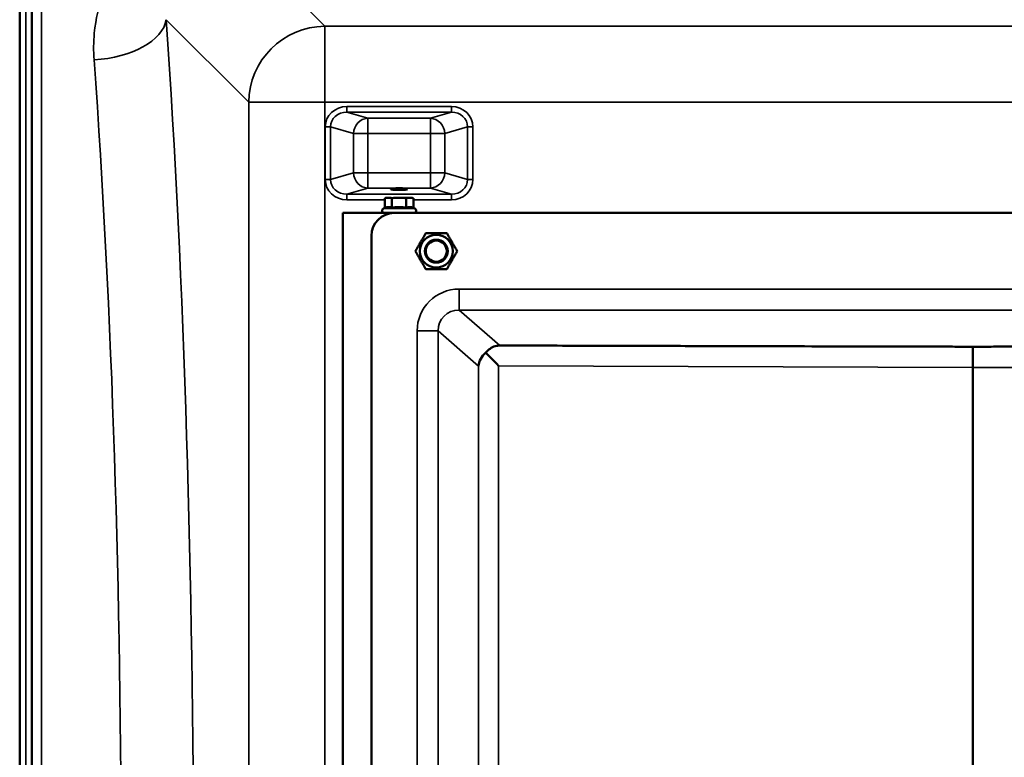
# Model space of a CAD drawing. Units: millimetres. Extents: x 0 to 11880, y 0 to 8400.
# Drawn here: x 4896 to 5412, y 3403 to 3789 of the extents above; entities that cross this region are included whole.
import ezdxf

# ---------------------------------------------------------------- set-up
doc = ezdxf.new("R2010")
doc.units = ezdxf.units.MM
doc.header["$LTSCALE"] = 40
doc.layers.add('Visible (ISO)', color=7, linetype='Continuous', lineweight=50)
doc.layers.add('Visible Narrow (ISO)', color=7, linetype='Continuous', lineweight=35)

# ---------------------------------------------------------------- blocks, each defined once
blk = doc.blocks.new('31')
at = {"layer": 'Visible (ISO)'}
for p, q in [((4896.37, 4043.82), (4896.37, 3747.8)), ((4896.28, 2715.56), (4896.28, 3747.81)), ((5088.44, 3695.8), (5087.43, 3695.54)), ((5087.43, 3690.44), (5087.43, 3695.54)), ((5091.18, 3690.44), (5091.18, 3695.54)), ((5098.69, 3690.44), (5098.69, 3695.54)), ((5101.44, 3695.8), (5102.44, 3695.54)), ((5102.44, 3690.44), (5102.44, 3695.54)), ((5065.44, 3687.8), (5092.4, 3687.8)), ((5065.44, 2987.8), (5065.44, 3687.8)), ((5087.43, 3690.44), (5086.68, 3690.09)), ((5092.4, 3687.8), (5698.4, 3687.8)), ((5102.44, 3690.44), (5103.19, 3690.09)), ((5080.4, 2999.8), (5080.4, 3675.8)), ((5393.17, 3617.8), (5397.63, 3617.8)), ((5395.4, 3617.8), (5395.4, 3606.91)), ((5395.4, 3068.76), (5395.4, 3606.85)), ((5395.41, 3606.85), (5395.41, 3068.76))]:
    blk.add_line(p, q, dxfattribs=at)
for radius in [8.6, 6, 6, 5.5]:
    blk.add_circle((5114.4, 3667.8), radius, dxfattribs=at)
for centre, radius, start, end in [((5094.94, 3695.8), 6.5, 180, 180), ((5092.4, 3675.8), 12, 90, 180), ((5087.19, 3689), 1.2, 115, 270), ((5102.69, 3689), 1.2, 270, 65)]:
    blk.add_arc(centre, radius, start, end, dxfattribs=at)
blk.add_ellipse((5094.94, 3700.29), major_axis=(4.4, 0), ratio=0.104528, dxfattribs=at)
for centre, major_axis, ratio, start_param, end_param in [((5094.94, 3695.8), (-6.5, 0), 0.00001, 0.004989, 0.527957), ((5094.94, 3695.8), (6.5, 0), 0.00001, 4.712389, 5.768673), ((5094.94, 3695.8), (6.5, 0), 0.00001, 5.763769, 6.288056), ((5147.47, 3607.62), (10.2, 4.65), 0.885486, 1.897563, 2.66637), ((5147.47, 3607.81), (-11, 11.04), 0.019373, 0.879995, 1.551501), ((5111.4, 3605.75), (284.01, 1.1), 0.038731, 6.283035, 6.288969), ((5679.4, 3605.75), (-284.01, 1.1), 0.038731, 6.277402, 6.283335)]:
    blk.add_ellipse(centre, major_axis=major_axis, ratio=ratio, start_param=start_param, end_param=end_param, dxfattribs=at)
for points, weights in [([(5089.31, 3695.8), (5088.44, 3695.8), (5087.43, 3695.54)], [1, 1.0379548493, 1]), ([(5091.18, 3695.54), (5090.18, 3695.8), (5089.31, 3695.8)], [1, 1.0379548493, 1]), ([(5094.94, 3695.8), (5093.2, 3695.8), (5091.18, 3695.54)], [1, 1.0379548493, 1]), ([(5098.69, 3695.54), (5096.68, 3695.8), (5094.94, 3695.8)], [1, 1.0379548493, 1]), ([(5100.57, 3695.8), (5099.7, 3695.8), (5098.69, 3695.54)], [1, 1.0379548493, 1]), ([(5102.44, 3695.54), (5101.44, 3695.8), (5100.57, 3695.8)], [1, 1.0379548493, 1]), ([(5089.31, 3690.91), (5088.44, 3690.91), (5087.43, 3690.44)], [1, 1.05008356558, 1.02350695612]), ([(5091.18, 3690.44), (5090.18, 3690.91), (5089.31, 3690.91)], [1.02350695612, 1.05008356558, 1]), ([(5094.94, 3690.91), (5093.2, 3690.91), (5091.18, 3690.44)], [1, 1.05008356558, 1.02350695612]), ([(5098.69, 3690.44), (5096.68, 3690.91), (5094.94, 3690.91)], [1.02350695612, 1.05008356558, 1]), ([(5100.57, 3690.91), (5099.7, 3690.91), (5098.69, 3690.44)], [1, 1.05008356558, 1.02350695612]), ([(5102.44, 3690.44), (5101.44, 3690.91), (5100.57, 3690.91)], [1.02350695612, 1.05008356558, 1]), ([(5103.43, 3667.8), (5106.17, 3672.55), (5108.92, 3677.3)], [1, 1.15470053838, 1]), ([(5108.92, 3677.3), (5114.4, 3677.3), (5119.89, 3677.3)], [1, 1.15470053838, 1]), ([(5119.89, 3677.3), (5122.63, 3672.55), (5125.37, 3667.8)], [1, 1.15470053838, 1]), ([(5108.92, 3658.3), (5106.17, 3663.05), (5103.43, 3667.8)], [1, 1.15470053838, 1]), ([(5125.37, 3667.8), (5122.63, 3663.05), (5119.89, 3658.3)], [1, 1.15470053838, 1]), ([(5119.89, 3658.3), (5114.4, 3658.3), (5108.92, 3658.3)], [1, 1.15470053838, 1]), ([(5393.17, 3617.8), (5369.49, 3617.8), (5147.66, 3618.42)], [0.990310798681, 0.991134039099, 0.998923375053]), ([(5643.14, 3618.42), (5421.31, 3617.8), (5397.63, 3617.8)], [0.998923375052, 0.991134039093, 0.990310798675])]:
    blk.add_rational_spline(points, weights, degree=2, dxfattribs=at)
for points, knots in [([(4902.59, 3680.8), (4902.59, 3680.57), (4902.6, 3680.23), (4902.61, 3679.4), (4902.61, 3678.9), (4902.62, 3677.9), (4902.62, 3677.33), (4902.63, 3676.2), (4902.63, 3675.64), (4902.63, 3674.68), (4902.63, 3674.21), (4902.62, 3673.44), (4902.62, 3673.15), (4902.61, 3672.78), (4902.61, 3672.69), (4902.6, 3672.73), (4902.59, 3672.87), (4902.58, 3673.32), (4902.58, 3673.65), (4902.57, 3674.49), (4902.57, 3674.99), (4902.56, 3675.99), (4902.56, 3676.57), (4902.55, 3677.7), (4902.55, 3678.27), (4902.55, 3679.24), (4902.55, 3679.71), (4902.56, 3680.48), (4902.56, 3680.77), (4902.57, 3681.14), (4902.57, 3681.23), (4902.58, 3681.17), (4902.58, 3681.03), (4902.59, 3680.8)], [0, 0, 0, 0, 0.159533, 0.159533, 0.319067, 0.319067, 0.478594, 0.478594, 0.63812, 0.63812, 0.797647, 0.797647, 0.957174, 0.957174, 1.116707, 1.116707, 1.276241, 1.276241, 1.436902, 1.436902, 1.597564, 1.597564, 1.758222, 1.758222, 1.918881, 1.918881, 2.079539, 2.079539, 2.240197, 2.240197, 2.400859, 2.400859, 2.56152, 2.56152, 2.56152, 2.56152]), ([(5147.66, 3618.42), (5147.34, 3618.42), (5147.06, 3618.4), (5146.53, 3618.35), (5146.28, 3618.3), (5145.54, 3618.15), (5145.07, 3618.01), (5143.66, 3617.45), (5142.72, 3616.9), (5141.36, 3615.81), (5140.81, 3615.29), (5140.3, 3614.68)], [1.535019, 1.535019, 1.535019, 1.535019, 1.631325, 1.631325, 1.728495, 1.728495, 1.922835, 1.922835, 2.311516, 2.311516, 2.56626, 2.56626, 2.56626, 2.56626]), ([(4902.59, 3549.61), (4902.59, 3549.47), (4902.6, 3549.21), (4902.61, 3548.52), (4902.61, 3548.08), (4902.62, 3547.16), (4902.62, 3546.62), (4902.63, 3545.5), (4902.63, 3544.92), (4902.63, 3543.89), (4902.63, 3543.37), (4902.62, 3542.48), (4902.62, 3542.1), (4902.61, 3541.57), (4902.61, 3541.37), (4902.6, 3541.22), (4902.59, 3541.26), (4902.58, 3541.53), (4902.58, 3541.78), (4902.57, 3542.47), (4902.57, 3542.91), (4902.56, 3543.84), (4902.56, 3544.38), (4902.55, 3545.51), (4902.55, 3546.09), (4902.55, 3547.12), (4902.55, 3547.65), (4902.56, 3548.55), (4902.56, 3548.93), (4902.57, 3549.46), (4902.57, 3549.65), (4902.58, 3549.8), (4902.58, 3549.75), (4902.59, 3549.61)], [0, 0, 0, 0, 0.159533, 0.159533, 0.319067, 0.319067, 0.478594, 0.478594, 0.63812, 0.63812, 0.797647, 0.797647, 0.957174, 0.957174, 1.116707, 1.116707, 1.276241, 1.276241, 1.436902, 1.436902, 1.597564, 1.597564, 1.758222, 1.758222, 1.918881, 1.918881, 2.079539, 2.079539, 2.240197, 2.240197, 2.400859, 2.400859, 2.56152, 2.56152, 2.56152, 2.56152]), ([(4902.59, 3411.98), (4902.59, 3411.93), (4902.6, 3411.77), (4902.61, 3411.25), (4902.61, 3410.88), (4902.62, 3410.06), (4902.62, 3409.56), (4902.63, 3408.48), (4902.63, 3407.91), (4902.63, 3406.85), (4902.63, 3406.29), (4902.62, 3405.29), (4902.62, 3404.84), (4902.61, 3404.16), (4902.61, 3403.87), (4902.6, 3403.53), (4902.59, 3403.47), (4902.58, 3403.56), (4902.58, 3403.71), (4902.57, 3404.23), (4902.57, 3404.6), (4902.56, 3405.42), (4902.56, 3405.92), (4902.55, 3407.01), (4902.55, 3407.58), (4902.55, 3408.65), (4902.55, 3409.21), (4902.56, 3410.22), (4902.56, 3410.67), (4902.57, 3411.35), (4902.57, 3411.64), (4902.58, 3411.97), (4902.58, 3412.03), (4902.59, 3411.98)], [0, 0, 0, 0, 0.159533, 0.159533, 0.319067, 0.319067, 0.478594, 0.478594, 0.63812, 0.63812, 0.797647, 0.797647, 0.957174, 0.957174, 1.116707, 1.116707, 1.276241, 1.276241, 1.436902, 1.436902, 1.597564, 1.597564, 1.758222, 1.758222, 1.918881, 1.918881, 2.079539, 2.079539, 2.240197, 2.240197, 2.400859, 2.400859, 2.56152, 2.56152, 2.56152, 2.56152])]:
    blk.add_open_spline(points, degree=3, knots=knots, dxfattribs=at)
at = {"layer": 'Visible Narrow (ISO)'}
for p, q in [((4899.46, 2715.56), (4899.46, 3960.05)), ((4902.46, 3958.9), (4902.46, 2716.71)), ((5055.96, 3785.56), (5006.06, 3835.46)), ((4902.74, 2846.54), (4902.74, 3829.07)), ((4907.74, 3825.96), (4907.74, 2849.65)), ((4973, 3788.96), (5016.18, 3745.78)), ((5055.96, 3785.56), (5055.96, 3745.78)), ((5736.91, 3785.56), (5055.96, 3785.56)), ((5016.18, 3745.78), (5016.18, 2929.83)), ((5055.96, 2929.83), (5055.96, 3745.78)), ((5055.96, 3745.78), (5736.91, 3745.78)), ((5122.31, 3743.5), (5067.57, 3743.5)), ((5067.57, 3740.52), (5067.57, 3743.5)), ((5122.31, 3740.52), (5122.31, 3743.5)), ((5067.57, 3740.52), (5122.31, 3740.52)), ((5078.54, 3737.35), (5067.57, 3740.52)), ((5122.31, 3740.52), (5111.34, 3737.35)), ((5056.28, 3732.83), (5056.28, 3705.35)), ((5059.1, 3705.35), (5059.1, 3732.83)), ((5059.1, 3732.83), (5071.03, 3729.39)), ((5111.34, 3737.35), (5078.54, 3737.35)), ((5078.54, 3737.35), (5078.54, 3729.39)), ((5111.34, 3729.39), (5111.34, 3737.35)), ((5118.86, 3729.39), (5130.78, 3732.83)), ((5130.78, 3732.83), (5130.78, 3705.35)), ((5133.6, 3705.35), (5133.6, 3732.83)), ((5071.03, 3729.39), (5071.03, 3708.8)), ((5078.54, 3729.39), (5111.34, 3729.39)), ((5078.54, 3708.8), (5078.54, 3729.39)), ((5111.34, 3729.39), (5111.34, 3708.8)), ((5118.86, 3708.8), (5118.86, 3729.39)), ((5071.03, 3708.8), (5059.1, 3705.35)), ((5111.34, 3708.8), (5078.54, 3708.8)), ((5078.54, 3708.8), (5078.54, 3700.84)), ((5111.34, 3700.84), (5111.34, 3708.8)), ((5130.78, 3705.35), (5118.86, 3708.8)), ((5067.57, 3697.67), (5078.54, 3700.84)), ((5122.31, 3697.67), (5067.57, 3697.67)), ((5067.57, 3694.69), (5067.57, 3697.67)), ((5078.54, 3700.84), (5111.34, 3700.84)), ((5111.34, 3700.84), (5122.31, 3697.67)), ((5122.31, 3694.69), (5122.31, 3697.67)), ((5067.57, 3694.69), (5087.43, 3694.69)), ((5102.44, 3694.69), (5122.31, 3694.69)), ((5126.3, 3647.96), (5126.3, 3637)), ((5664.5, 3647.96), (5126.3, 3647.96)), ((5147.66, 3618.42), (5126.3, 3637)), ((5126.3, 3637), (5664.5, 3637)), ((5104.37, 3626.05), (5104.37, 3049.56)), ((5115.32, 3626.05), (5136.52, 3607.62)), ((5115.32, 3049.56), (5115.32, 3626.05)), ((5395.4, 3617.8), (5393.17, 3617.8)), ((5397.63, 3617.8), (5395.4, 3617.8)), ((5136.52, 3607.62), (5136.52, 3067.99)), ((5147.04, 3067.8), (5147.04, 3607.81)), ((5147.04, 3607.81), (5395.4, 3606.85)), ((5395.41, 3606.85), (5643.76, 3607.81))]:
    blk.add_line(p, q, dxfattribs=at)
for centre, major_axis, ratio, start_param, end_param in [((4935.21, 3788.96), (37.91, 2.63), 0.550611, 4.674143, 6.157636), ((4901.28, 3337.81), (0, 818), 0.105104, 4.128185, 5.296593), ((5055.96, 3745.78), (28.28, 28.28), 0.989133, 0.790862, 2.350732), ((4863.49, 3337.81), (0, -780), 0.110225, 0.986592, 2.155), ((5055.96, 3745.78), (-40, 0), 0.00001, 0.111867, 1.574371), ((5067.99, 3732.44), (-11.3, 3.26), 0.935143, 5.011899, 6.546937), ((5121.9, 3732.44), (11.3, 3.26), 0.935143, 6.019434, 7.554472), ((5067.99, 3732.44), (-8.61, 2.49), 0.893108, 5.011899, 6.546937), ((5121.9, 3732.44), (8.61, 2.49), 0.893108, 6.019434, 7.554472), ((5056.28, 3732.83), (3, 0), 0.00001, 0.354378, 1.573455), ((5078.54, 3729.39), (2.22, 7.69), 0.935143, 0.29951, 1.834548), ((5111.34, 3729.39), (-2.22, 7.69), 0.935143, 4.448637, 5.983675), ((5133.6, 3732.83), (-3, 0), 0.00001, 4.704437, 5.918262), ((5078.54, 3729.39), (-8, 0), 0.00001, 0.357024, 1.574781), ((5111.34, 3729.39), (8, 0), 0.00001, 4.712389, 5.937617), ((5078.54, 3708.8), (-8, 0), 0.00001, 0.346925, 1.570796), ((5078.54, 3708.8), (2.22, -7.69), 0.935143, 4.448638, 5.983676), ((5111.34, 3708.8), (-2.22, -7.69), 0.935143, 0.29951, 1.834547), ((5111.34, 3708.8), (8, 0), 0.00001, 4.714387, 5.938118), ((5056.28, 3705.35), (3, 0), 0.00001, 0.346924, 1.570796), ((5067.99, 3705.75), (-11.3, -3.26), 0.935143, 6.019434, 7.554472), ((5067.99, 3705.75), (-8.61, -2.49), 0.893108, 6.019434, 7.554472), ((5121.9, 3705.75), (8.61, -2.49), 0.893108, 5.011899, 6.546937), ((5121.9, 3705.75), (11.3, -3.26), 0.935143, 5.011899, 6.546937), ((5133.6, 3705.35), (-3, 0), 0.00001, 4.712389, 5.93081), ((5094.94, 3690.09), (-8.26, 0), 0.00001, 0.007657, 3.14925), ((5126.46, 3625.89), (-16.72, 14.54), 0.99265, 5.431787, 6.995278), ((5126.46, 3625.89), (-8.48, 7.38), 0.978321, 5.431788, 6.995278), ((5104.37, 3626.05), (11, 0), 0.00001, 0.086858, 1.568355)]:
    blk.add_ellipse(centre, major_axis=major_axis, ratio=ratio, start_param=start_param, end_param=end_param, dxfattribs=at)
blk.add_open_spline([(4955.34, 3826.9), (4948.68, 3819.9), (4943.8, 3811.9), (4937.74, 3796.53), (4936.06, 3789.33), (4934.92, 3777.33), (4934.87, 3772.66), (4935.21, 3768)], degree=3, knots=[6.063215, 6.063215, 6.063215, 6.063215, 9.510706, 9.510706, 12.328693, 12.328693, 14.089935, 14.089935, 14.089935, 14.089935], dxfattribs=at)

msp = doc.modelspace()

# ---------------------------------------------------------------- block references
msp.add_blockref('31', (0, 0))

doc.saveas('drawing.dxf')
